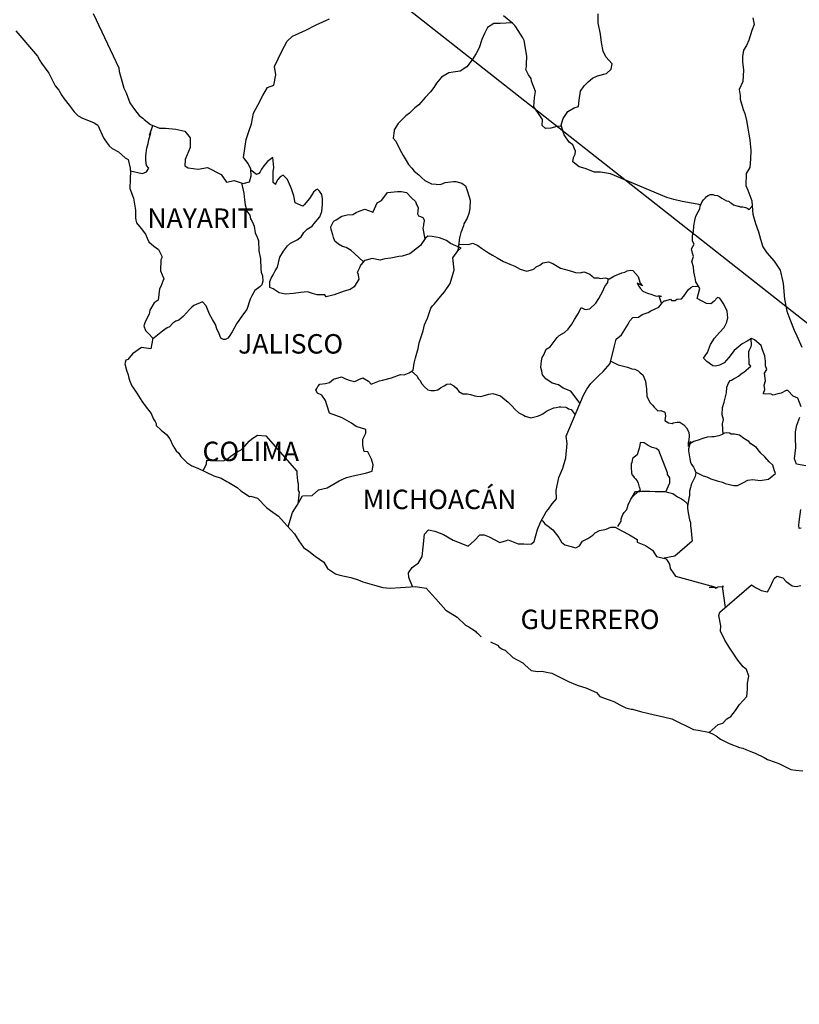
# Model space of a CAD drawing. Units: millimetres. Extents: x 303676 to 308637, y 3439852 to 3441652.
# Drawn here: x 305767 to 305864, y 3441276 to 3441398 of the extents above; entities that cross this region are included whole.
import ezdxf

# ---------------------------------------------------------------- set-up
doc = ezdxf.new("R2010")
doc.units = ezdxf.units.MM
doc.layers.add('Lomo', color=7, linetype='Continuous')
doc.styles.add('ROMANS', font='ROMANS', dxfattribs={"height": 0.2})

msp = doc.modelspace()

# ---------------------------------------------------------------- linework, layer by layer
at = {"layer": 'Lomo'}
msp.add_line((305720.16, 3441473.86, 1.16), (305971.14, 3441276.22, 1.16), dxfattribs=at)
at = {"layer": 'Lomo', "color": 5, "linetype": 'Continuous'}
for p, q in [((305766.92, 3441396.23, 1.16), (305769.57, 3441393.12, 1.16)), ((305769.57, 3441393.12, 1.16), (305769.87, 3441392.58, 1.16)), ((305769.87, 3441392.58, 1.16), (305770.07, 3441392.24, 1.16)), ((305770.07, 3441392.24, 1.16), (305770.51, 3441391.65, 1.16)), ((305770.51, 3441391.65, 1.16), (305771, 3441391.01, 1.16)), ((305771, 3441391.01, 1.16), (305771.78, 3441389.48, 1.16)), ((305771.78, 3441389.48, 1.16), (305772.23, 3441388.93, 1.16)), ((305772.23, 3441388.93, 1.16), (305772.58, 3441388.29, 1.16)), ((305772.58, 3441388.29, 1.16), (305772.87, 3441387.85, 1.16)), ((305772.87, 3441387.85, 1.16), (305773.5, 3441387.06, 1.16)), ((305773.5, 3441387.06, 1.16), (305773.75, 3441386.76, 1.16)), ((305773.75, 3441386.76, 1.16), (305774.1, 3441386.27, 1.16)), ((305774.1, 3441386.27, 1.16), (305774.59, 3441385.78, 1.16)), ((305774.59, 3441385.78, 1.16), (305775.12, 3441385.48, 1.16)), ((305775.12, 3441385.48, 1.16), (305775.66, 3441385.28, 1.16)), ((305775.66, 3441385.28, 1.16), (305776.59, 3441384.89, 1.16)), ((305776.59, 3441384.89, 1.16), (305777.04, 3441384.6, 1.16)), ((305777.04, 3441384.6, 1.16), (305777.72, 3441383.06, 1.16)), ((305777.72, 3441383.06, 1.16), (305777.87, 3441382.82, 1.16)), ((305777.87, 3441382.82, 1.16), (305778.41, 3441382.08, 1.16)), ((305778.41, 3441382.08, 1.16), (305778.81, 3441381.73, 1.16)), ((305778.81, 3441381.73, 1.16), (305779.59, 3441381.34, 1.16)), ((305779.59, 3441381.34, 1.16), (305780.38, 3441380.6, 1.16)), ((305780.38, 3441380.6, 1.16), (305780.77, 3441380.36, 1.16)), ((305780.77, 3441380.36, 1.16), (305781.02, 3441379.32, 1.16)), ((305781.02, 3441379.32, 1.16), (305781.02, 3441379.12, 1.16)), ((305781.02, 3441379.12, 1.16), (305781.06, 3441378.97, 1.16)), ((305781.06, 3441378.97, 1.16), (305781.02, 3441377.94, 1.16)), ((305781.06, 3441378.97, 1.16), (305781.06, 3441378.97, 1.16)), ((305781.02, 3441377.94, 1.16), (305780.97, 3441376.8, 1.16)), ((305780.97, 3441376.8, 1.16), (305781.41, 3441375.62, 1.16)), ((305781.41, 3441375.62, 1.16), (305781.66, 3441374.13, 1.16)), ((305781.66, 3441374.13, 1.16), (305781.66, 3441373.2, 1.16)), ((305781.66, 3441373.2, 1.16), (305781.71, 3441372.9, 1.16)), ((305781.71, 3441372.9, 1.16), (305781.81, 3441372.56, 1.16)), ((305781.81, 3441372.56, 1.16), (305782.35, 3441371.87, 1.16)), ((305782.35, 3441371.87, 1.16), (305782.89, 3441371.18, 1.16)), ((305782.89, 3441371.18, 1.16), (305783.09, 3441370.69, 1.16)), ((305783.09, 3441370.69, 1.16), (305783.33, 3441370.24, 1.16)), ((305783.33, 3441370.24, 1.16), (305783.92, 3441369.7, 1.16)), ((305783.92, 3441369.7, 1.16), (305784.5, 3441369.3, 1.16)), ((305784.5, 3441369.3, 1.16), (305784.9, 3441368.46, 1.16)), ((305784.81, 3441368.02, 1.16), (305784.75, 3441366.64, 1.16)), ((305784.9, 3441368.27, 1.16), (305784.81, 3441368.02, 1.16)), ((305784.9, 3441368.46, 1.16), (305784.9, 3441368.27, 1.16)), ((305784.75, 3441366.64, 1.16), (305785.15, 3441365.65, 1.16)), ((305785.05, 3441365.36, 1.16), (305784.81, 3441364.72, 1.16)), ((305785.15, 3441365.65, 1.16), (305785.05, 3441365.36, 1.16)), ((305784.61, 3441364.42, 1.16), (305784.46, 3441363.04, 1.16)), ((305784.81, 3441364.72, 1.16), (305784.61, 3441364.42, 1.16)), ((305784.46, 3441363.04, 1.16), (305783.98, 3441362.69, 1.16)), ((305783.44, 3441361.8, 1.16), (305783.34, 3441361.31, 1.16)), ((305783.98, 3441362.69, 1.16), (305783.44, 3441361.8, 1.16)), ((305782.85, 3441360.37, 1.16), (305782.71, 3441359.87, 1.16)), ((305783.34, 3441361.31, 1.16), (305782.85, 3441360.37, 1.16)), ((305782.71, 3441359.87, 1.16), (305782.9, 3441359.29, 1.16)), ((305782.9, 3441359.29, 1.16), (305783.29, 3441358.94, 1.16)), ((305783.29, 3441358.94, 1.16), (305783.79, 3441358.35, 1.16)), ((305783.79, 3441358.35, 1.16), (305783.54, 3441357.02, 1.16)), ((305782.41, 3441357.21, 1.16), (305781.29, 3441356.42, 1.16)), ((305783.54, 3441357.02, 1.16), (305782.41, 3441357.21, 1.16)), ((305780.46, 3441355.63, 1.16), (305780.36, 3441355.19, 1.16)), ((305780.71, 3441355.73, 1.16), (305780.46, 3441355.63, 1.16)), ((305781.29, 3441356.42, 1.16), (305780.71, 3441355.73, 1.16)), ((305781.29, 3441356.42, 1.16), (305781.29, 3441356.42, 1.16)), ((305780.36, 3441355.19, 1.16), (305780.56, 3441354.4, 1.16)), ((305780.56, 3441354.4, 1.16), (305780.76, 3441353.81, 1.16)), ((305780.76, 3441353.81, 1.16), (305780.86, 3441353.41, 1.16)), ((305780.86, 3441353.41, 1.16), (305780.96, 3441353.07, 1.16)), ((305780.96, 3441353.07, 1.16), (305781.2, 3441352.48, 1.16)), ((305781.2, 3441352.48, 1.16), (305781.84, 3441351.59, 1.16)), ((305781.84, 3441351.59, 1.16), (305782.43, 3441350.6, 1.16)), ((305782.43, 3441350.6, 1.16), (305782.87, 3441350.01, 1.16)), ((305782.87, 3441350.01, 1.16), (305783.61, 3441349.07, 1.16)), ((305783.61, 3441349.07, 1.16), (305783.9, 3441348.38, 1.16)), ((305783.9, 3441348.38, 1.16), (305784.09, 3441348.09, 1.16)), ((305784.09, 3441348.09, 1.16), (305784.2, 3441347.84, 1.16)), ((305784.2, 3441347.84, 1.16), (305784.2, 3441347.59, 1.16)), ((305784.2, 3441347.59, 1.16), (305784.83, 3441347, 1.16)), ((305784.83, 3441347, 1.16), (305785.47, 3441346.46, 1.16)), ((305785.47, 3441346.46, 1.16), (305785.92, 3441345.92, 1.16)), ((305785.92, 3441345.92, 1.16), (305786.26, 3441345.12, 1.16)), ((305786.26, 3441345.12, 1.16), (305786.7, 3441344.44, 1.16)), ((305786.7, 3441344.44, 1.16), (305787, 3441344.19, 1.16)), ((305787, 3441344.19, 1.16), (305787.24, 3441343.75, 1.16)), ((305787.24, 3441343.75, 1.16), (305787.98, 3441343.01, 1.16)), ((305787.98, 3441343.01, 1.16), (305788.62, 3441342.61, 1.16)), ((305788.62, 3441342.61, 1.16), (305789.35, 3441342.31, 1.16)), ((305789.35, 3441342.31, 1.16), (305791.31, 3441341.38, 1.16)), ((305791.31, 3441341.38, 1.16), (305792.24, 3441341.09, 1.16)), ((305791.31, 3441341.38, 1.16), (305791.31, 3441341.38, 1.16)), ((305792.24, 3441341.09, 1.16), (305792.93, 3441340.69, 1.16)), ((305792.93, 3441340.69, 1.16), (305793.17, 3441340.55, 1.16)), ((305793.17, 3441340.55, 1.16), (305794.2, 3441339.95, 1.16)), ((305794.2, 3441339.95, 1.16), (305794.64, 3441339.51, 1.16)), ((305794.64, 3441339.51, 1.16), (305795.73, 3441338.82, 1.16)), ((305795.73, 3441338.82, 1.16), (305795.87, 3441338.87, 1.16)), ((305795.87, 3441338.87, 1.16), (305796.71, 3441338.62, 1.16)), ((305795.87, 3441338.87, 1.16), (305795.87, 3441338.87, 1.16)), ((305796.71, 3441338.62, 1.16), (305797.83, 3441337.49, 1.16)), ((305797.83, 3441337.49, 1.16), (305798.32, 3441337.09, 1.16)), ((305798.32, 3441337.09, 1.16), (305799.3, 3441336.41, 1.16)), ((305799.3, 3441336.41, 1.16), (305799.99, 3441335.62, 1.16)), ((305799.99, 3441335.62, 1.16), (305800.38, 3441335.23, 1.16)), ((305800.38, 3441335.23, 1.16), (305801.26, 3441334.24, 1.16)), ((305801.26, 3441334.24, 1.16), (305801.81, 3441333.35, 1.16)), ((305801.81, 3441333.35, 1.16), (305802.4, 3441332.56, 1.16)), ((305802.4, 3441332.56, 1.16), (305803.03, 3441332.07, 1.16)), ((305803.03, 3441332.07, 1.16), (305803.82, 3441331.48, 1.16)), ((305803.82, 3441331.48, 1.16), (305804.9, 3441330.74, 1.16)), ((305804.9, 3441330.74, 1.16), (305805.34, 3441329.94, 1.16)), ((305805.34, 3441329.94, 1.16), (305806.32, 3441329.3, 1.16)), ((305806.32, 3441329.3, 1.16), (305806.86, 3441329.11, 1.16)), ((305806.86, 3441329.11, 1.16), (305808.23, 3441328.86, 1.16)), ((305808.23, 3441328.86, 1.16), (305809.11, 3441328.57, 1.16)), ((305809.11, 3441328.57, 1.16), (305809.7, 3441328.32, 1.16)), ((305809.7, 3441328.32, 1.16), (305811.13, 3441327.88, 1.16)), ((305811.13, 3441327.88, 1.16), (305812.16, 3441327.63, 1.16)), ((305812.16, 3441327.63, 1.16), (305813.08, 3441327.54, 1.16)), ((305813.08, 3441327.54, 1.16), (305814.36, 3441327.63, 1.16)), ((305814.36, 3441327.63, 1.16), (305816.17, 3441327.73, 1.16)), ((305816.17, 3441327.73, 1.16), (305817.5, 3441327.54, 1.16)), ((305817.5, 3441327.54, 1.16), (305818.23, 3441326.7, 1.16)), ((305818.23, 3441326.7, 1.16), (305818.68, 3441326.21, 1.16)), ((305818.68, 3441326.21, 1.16), (305819.95, 3441324.83, 1.16)), ((305819.95, 3441324.83, 1.16), (305821.32, 3441323.94, 1.16)), ((305821.32, 3441323.94, 1.16), (305822.35, 3441322.95, 1.16)), ((305822.35, 3441322.95, 1.16), (305822.75, 3441322.76, 1.16)), ((305822.75, 3441322.76, 1.16), (305823.14, 3441322.51, 1.16)), ((305822.75, 3441322.76, 1.16), (305822.75, 3441322.76, 1.16)), ((305823.14, 3441322.51, 1.16), (305823.58, 3441322.22, 1.16)), ((305823.58, 3441322.22, 1.16), (305823.68, 3441322.11, 1.16)), ((305823.68, 3441322.11, 1.16), (305823.82, 3441321.97, 1.16)), ((305823.82, 3441321.97, 1.16), (305824.27, 3441321.53, 1.16)), ((305825.44, 3441320.93, 1.16), (305826.28, 3441320.5, 1.16)), ((305826.28, 3441320.5, 1.16), (305826.52, 3441320.25, 1.16)), ((305826.52, 3441320.25, 1.16), (305826.82, 3441320.05, 1.16)), ((305826.82, 3441320.05, 1.16), (305826.87, 3441320, 1.16)), ((305826.87, 3441320, 1.16), (305827.26, 3441319.9, 1.16)), ((305827.26, 3441319.9, 1.16), (305828.19, 3441318.96, 1.16)), ((305828.19, 3441318.96, 1.16), (305829.41, 3441318.32, 1.16)), ((305829.41, 3441318.32, 1.16), (305829.66, 3441318.08, 1.16)), ((305829.66, 3441318.08, 1.16), (305830.45, 3441317.39, 1.16)), ((305830.45, 3441317.39, 1.16), (305831.23, 3441317.24, 1.16)), ((305831.23, 3441317.24, 1.16), (305831.82, 3441317.29, 1.16)), ((305831.82, 3441317.29, 1.16), (305832.36, 3441317.19, 1.16)), ((305832.36, 3441317.19, 1.16), (305833, 3441317.05, 1.16)), ((305833, 3441317.05, 1.16), (305834.07, 3441316.5, 1.16)), ((305834.07, 3441316.5, 1.16), (305835.15, 3441315.96, 1.16)), ((305835.15, 3441315.96, 1.16), (305836.13, 3441315.57, 1.16)), ((305836.13, 3441315.57, 1.16), (305836.23, 3441315.52, 1.16)), ((305836.23, 3441315.52, 1.16), (305837.21, 3441315.22, 1.16)), ((305837.21, 3441315.22, 1.16), (305838.49, 3441314.68, 1.16)), ((305838.49, 3441314.68, 1.16), (305838.93, 3441314.19, 1.16)), ((305838.93, 3441314.19, 1.16), (305839.96, 3441313.8, 1.16)), ((305839.96, 3441313.8, 1.16), (305840.64, 3441313.55, 1.16)), ((305840.64, 3441313.55, 1.16), (305841.38, 3441313.16, 1.16)), ((305841.38, 3441313.16, 1.16), (305842.11, 3441312.76, 1.16)), ((305842.11, 3441312.76, 1.16), (305842.8, 3441312.61, 1.16)), ((305842.8, 3441312.61, 1.16), (305842.95, 3441312.61, 1.16)), ((305842.95, 3441312.61, 1.16), (305843.93, 3441312.32, 1.16)), ((305843.93, 3441312.32, 1.16), (305844.96, 3441312.07, 1.16)), ((305844.96, 3441312.07, 1.16), (305846.92, 3441311.63, 1.16)), ((305846.92, 3441311.63, 1.16), (305847.8, 3441311.43, 1.16)), ((305847.8, 3441311.43, 1.16), (305850.45, 3441310.11, 1.16)), ((305850.45, 3441310.11, 1.16), (305851.04, 3441310.01, 1.16)), ((305851.04, 3441310.01, 1.16), (305852.31, 3441309.76, 1.16)), ((305852.31, 3441309.76, 1.16), (305852.81, 3441309.56, 1.16)), ((305852.81, 3441309.56, 1.16), (305853.24, 3441309.32, 1.16)), ((305853.24, 3441309.32, 1.16), (305853.78, 3441308.92, 1.16)), ((305853.78, 3441308.92, 1.16), (305854.86, 3441308.38, 1.16)), ((305854.86, 3441308.38, 1.16), (305856.14, 3441307.89, 1.16)), ((305856.14, 3441307.89, 1.16), (305856.53, 3441307.79, 1.16)), ((305856.53, 3441307.79, 1.16), (305856.92, 3441307.65, 1.16)), ((305856.92, 3441307.65, 1.16), (305857.75, 3441307.3, 1.16)), ((305857.75, 3441307.3, 1.16), (305858.05, 3441307.2, 1.16)), ((305858.05, 3441307.2, 1.16), (305859.18, 3441306.66, 1.16)), ((305859.18, 3441306.66, 1.16), (305859.57, 3441306.41, 1.16)), ((305859.57, 3441306.41, 1.16), (305860.55, 3441306.07, 1.16)), ((305860.55, 3441306.07, 1.16), (305860.99, 3441305.92, 1.16)), ((305860.99, 3441305.92, 1.16), (305861.58, 3441305.62, 1.16)), ((305861.58, 3441305.62, 1.16), (305862.46, 3441305.18, 1.16)), ((305862.46, 3441305.18, 1.16), (305863.09, 3441305.09, 1.16)), ((305863.09, 3441305.09, 1.16), (305863.93, 3441304.99, 1.16))]:
    msp.add_line(p, q, dxfattribs=at)
at = {"layer": 'Lomo', "color": 7, "linetype": 'Continuous'}
for p, q in [((305797.95, 3441380.12, 1.16), (305797.51, 3441379.58, 1.16)), ((305798.59, 3441380.62, 1.16), (305797.95, 3441380.12, 1.16)), ((305798.74, 3441379.38, 1.16), (305798.59, 3441380.62, 1.16)), ((305796.57, 3441378.55, 1.16), (305795.89, 3441379.05, 1.16)), ((305796.87, 3441378.64, 1.16), (305796.57, 3441378.55, 1.16)), ((305797.02, 3441378.84, 1.16), (305796.87, 3441378.64, 1.16)), ((305797.21, 3441379.19, 1.16), (305797.02, 3441378.84, 1.16)), ((305797.51, 3441379.58, 1.16), (305797.21, 3441379.19, 1.16)), ((305798.64, 3441378.84, 1.16), (305798.74, 3441379.38, 1.16)), ((305798.64, 3441378.35, 1.16), (305798.64, 3441378.84, 1.16)), ((305798.64, 3441377.56, 1.16), (305798.64, 3441378.35, 1.16)), ((305798.93, 3441377.31, 1.16), (305798.64, 3441377.56, 1.16)), ((305799.23, 3441377.9, 1.16), (305798.93, 3441377.36, 1.16)), ((305798.93, 3441377.36, 1.16), (305798.93, 3441377.31, 1.16)), ((305799.52, 3441378.25, 1.16), (305799.23, 3441377.9, 1.16)), ((305799.87, 3441378.45, 1.16), (305799.52, 3441378.25, 1.16)), ((305800.41, 3441377.9, 1.16), (305799.87, 3441378.45, 1.16)), ((305800.9, 3441376.77, 1.16), (305800.41, 3441377.9, 1.16)), ((305801.19, 3441375.88, 1.16), (305800.9, 3441376.77, 1.16)), ((305803.6, 3441376.37, 1.16), (305803.41, 3441376.02, 1.16)), ((305803.95, 3441376.66, 1.16), (305803.6, 3441376.37, 1.16)), ((305804.09, 3441376.71, 1.16), (305803.95, 3441376.66, 1.16)), ((305804.34, 3441376.47, 1.16), (305804.09, 3441376.71, 1.16)), ((305804.63, 3441376.07, 1.16), (305804.34, 3441376.47, 1.16)), ((305801.34, 3441375.04, 1.16), (305801.19, 3441375.88, 1.16)), ((305802.28, 3441374.64, 1.16), (305801.34, 3441375.04, 1.16)), ((305803.11, 3441375.58, 1.16), (305802.47, 3441374.79, 1.16)), ((305803.41, 3441376.02, 1.16), (305803.11, 3441375.58, 1.16)), ((305804.73, 3441375.53, 1.16), (305804.63, 3441376.07, 1.16)), ((305804.73, 3441374.84, 1.16), (305804.73, 3441375.53, 1.16)), ((305802.47, 3441374.79, 1.16), (305802.28, 3441374.64, 1.16)), ((305804.39, 3441373.31, 1.16), (305804.64, 3441373.95, 1.16)), ((305804.64, 3441373.95, 1.16), (305804.73, 3441374.84, 1.16)), ((305803.7, 3441372.47, 1.16), (305804.39, 3441373.31, 1.16)), ((305802.08, 3441370.85, 1.16), (305802.43, 3441371.39, 1.16)), ((305802.43, 3441371.39, 1.16), (305802.82, 3441371.79, 1.16)), ((305802.82, 3441371.79, 1.16), (305803.45, 3441372.18, 1.16)), ((305803.45, 3441372.18, 1.16), (305803.7, 3441372.47, 1.16)), ((305800.42, 3441369.72, 1.16), (305800.76, 3441370.06, 1.16)), ((305800.76, 3441370.06, 1.16), (305801.59, 3441370.46, 1.16)), ((305801.59, 3441370.46, 1.16), (305802.08, 3441370.85, 1.16)), ((305817.01, 3441370.09, 1.16), (305816.81, 3441369.79, 1.16)), ((305817.41, 3441370.68, 1.16), (305817.01, 3441370.09, 1.16)), ((305817.7, 3441370.92, 1.16), (305817.41, 3441370.68, 1.16)), ((305818.24, 3441370.87, 1.16), (305817.7, 3441370.92, 1.16)), ((305819.13, 3441370.73, 1.16), (305818.24, 3441370.87, 1.16)), ((305820.01, 3441370.38, 1.16), (305819.13, 3441370.73, 1.16)), ((305820.5, 3441370.03, 1.16), (305820.01, 3441370.38, 1.16)), ((305799.48, 3441368.34, 1.16), (305799.92, 3441369.08, 1.16)), ((305799.92, 3441369.08, 1.16), (305800.42, 3441369.72, 1.16)), ((305816.81, 3441369.79, 1.16), (305815.49, 3441368.76, 1.16)), ((305821.83, 3441369.44, 1.16), (305820.5, 3441370.03, 1.16)), ((305820.79, 3441368.26, 1.16), (305821.53, 3441369.29, 1.16)), ((305821.53, 3441369.29, 1.16), (305821.83, 3441369.44, 1.16)), ((305799.19, 3441367.1, 1.16), (305799.48, 3441368.34, 1.16)), ((305809.89, 3441367.93, 1.16), (305809.46, 3441367.39, 1.16)), ((305810.09, 3441367.98, 1.16), (305809.89, 3441367.93, 1.16)), ((305810.83, 3441368.17, 1.16), (305810.09, 3441367.98, 1.16)), ((305811.85, 3441367.98, 1.16), (305810.83, 3441368.17, 1.16)), ((305812.4, 3441368.13, 1.16), (305811.85, 3441367.98, 1.16)), ((305813.13, 3441368.22, 1.16), (305812.4, 3441368.13, 1.16)), ((305814.12, 3441368.42, 1.16), (305813.13, 3441368.22, 1.16)), ((305814.56, 3441368.46, 1.16), (305814.12, 3441368.42, 1.16)), ((305815.1, 3441368.61, 1.16), (305814.56, 3441368.46, 1.16)), ((305815.49, 3441368.76, 1.16), (305815.1, 3441368.61, 1.16)), ((305815.49, 3441368.76, 1.16), (305815.49, 3441368.76, 1.16)), ((305820.95, 3441366.78, 1.16), (305820.79, 3441368.26, 1.16)), ((305798.65, 3441366.17, 1.16), (305798.89, 3441366.66, 1.16)), ((305798.89, 3441366.66, 1.16), (305799.19, 3441367.1, 1.16)), ((305809.3, 3441367.04, 1.16), (305809.01, 3441366.45, 1.16)), ((305809.01, 3441366.45, 1.16), (305809.06, 3441366.31, 1.16)), ((305809.4, 3441367.34, 1.16), (305809.3, 3441367.04, 1.16)), ((305809.46, 3441367.39, 1.16), (305809.4, 3441367.34, 1.16)), ((305820.79, 3441366.19, 1.16), (305820.95, 3441366.78, 1.16)), ((305798.25, 3441365.33, 1.16), (305798.4, 3441365.73, 1.16)), ((305798.25, 3441365.19, 1.16), (305798.25, 3441365.33, 1.16)), ((305798.4, 3441365.73, 1.16), (305798.65, 3441366.17, 1.16)), ((305809.21, 3441365.61, 1.16), (305808.62, 3441364.68, 1.16)), ((305809.06, 3441366.31, 1.16), (305809.21, 3441365.61, 1.16)), ((305820.46, 3441365.1, 1.16), (305820.79, 3441366.19, 1.16)), ((305798.21, 3441364.84, 1.16), (305798.25, 3441365.19, 1.16)), ((305798.25, 3441364.59, 1.16), (305798.21, 3441364.84, 1.16)), ((305798.65, 3441364.45, 1.16), (305798.25, 3441364.59, 1.16)), ((305799.39, 3441363.95, 1.16), (305798.65, 3441364.45, 1.16)), ((305802.04, 3441364, 1.16), (305801.16, 3441363.85, 1.16)), ((305802.87, 3441364.05, 1.16), (305802.04, 3441364, 1.16)), ((305803.51, 3441363.85, 1.16), (305802.87, 3441364.05, 1.16)), ((305807.39, 3441364.14, 1.16), (305806.16, 3441363.7, 1.16)), ((305808.13, 3441364.34, 1.16), (305807.39, 3441364.14, 1.16)), ((305808.62, 3441364.68, 1.16), (305808.13, 3441364.34, 1.16)), ((305819.28, 3441363.48, 1.16), (305819.77, 3441364.07, 1.16)), ((305819.77, 3441364.07, 1.16), (305820.46, 3441365.1, 1.16)), ((305800.12, 3441363.76, 1.16), (305799.39, 3441363.95, 1.16)), ((305801.16, 3441363.85, 1.16), (305800.12, 3441363.76, 1.16)), ((305804.05, 3441363.7, 1.16), (305803.51, 3441363.85, 1.16)), ((305805.03, 3441363.7, 1.16), (305804.05, 3441363.7, 1.16)), ((305805.03, 3441363.7, 1.16), (305805.03, 3441363.7, 1.16)), ((305805.18, 3441363.45, 1.16), (305805.03, 3441363.7, 1.16)), ((305806.16, 3441363.7, 1.16), (305805.18, 3441363.45, 1.16)), ((305818.54, 3441362.59, 1.16), (305819.28, 3441363.48, 1.16)), ((305817.66, 3441360.82, 1.16), (305818.1, 3441362.05, 1.16)), ((305818.1, 3441362.05, 1.16), (305818.29, 3441362.35, 1.16)), ((305818.29, 3441362.35, 1.16), (305818.54, 3441362.59, 1.16)), ((305817.31, 3441359.98, 1.16), (305817.66, 3441360.82, 1.16)), ((305816.97, 3441358.75, 1.16), (305817.12, 3441359.24, 1.16)), ((305817.12, 3441359.24, 1.16), (305817.31, 3441359.98, 1.16)), ((305816.63, 3441357.76, 1.16), (305816.97, 3441358.75, 1.16)), ((305816.19, 3441355.94, 1.16), (305816.53, 3441357.07, 1.16)), ((305816.53, 3441357.07, 1.16), (305816.63, 3441357.76, 1.16)), ((305816.04, 3441355.25, 1.16), (305816.19, 3441355.94, 1.16)), ((305815.4, 3441354.07, 1.16), (305815.89, 3441354.41, 1.16)), ((305815.89, 3441354.41, 1.16), (305816.04, 3441355.25, 1.16)), ((305805.58, 3441352.9, 1.16), (305806.08, 3441353.3, 1.16)), ((305806.08, 3441353.3, 1.16), (305807.06, 3441353.59, 1.16)), ((305807.06, 3441353.59, 1.16), (305807.55, 3441353.34, 1.16)), ((305807.55, 3441353.34, 1.16), (305808.13, 3441353.14, 1.16)), ((305808.13, 3441353.14, 1.16), (305808.72, 3441352.99, 1.16)), ((305808.72, 3441352.99, 1.16), (305809.22, 3441353.24, 1.16)), ((305809.22, 3441353.24, 1.16), (305809.7, 3441353.44, 1.16)), ((305809.7, 3441353.44, 1.16), (305810.4, 3441353.04, 1.16)), ((305811.33, 3441352.94, 1.16), (305811.77, 3441353.09, 1.16)), ((305811.77, 3441353.09, 1.16), (305812.11, 3441353.19, 1.16)), ((305812.11, 3441353.19, 1.16), (305813.25, 3441353.48, 1.16)), ((305813.25, 3441353.48, 1.16), (305814.32, 3441353.87, 1.16)), ((305814.32, 3441353.87, 1.16), (305814.81, 3441353.82, 1.16)), ((305814.81, 3441353.82, 1.16), (305815.4, 3441354.07, 1.16)), ((305803.91, 3441351.96, 1.16), (305804.01, 3441352.16, 1.16)), ((305804.11, 3441351.57, 1.16), (305803.91, 3441351.96, 1.16)), ((305804.01, 3441352.16, 1.16), (305804.16, 3441352.41, 1.16)), ((305804.16, 3441352.41, 1.16), (305804.4, 3441352.7, 1.16)), ((305804.4, 3441352.7, 1.16), (305805.09, 3441352.75, 1.16)), ((305805.09, 3441352.75, 1.16), (305805.58, 3441352.9, 1.16)), ((305810.4, 3441353.04, 1.16), (305810.74, 3441352.7, 1.16)), ((305810.74, 3441352.7, 1.16), (305811.33, 3441352.94, 1.16)), ((305804.65, 3441351.32, 1.16), (305804.11, 3441351.57, 1.16)), ((305805.09, 3441350.68, 1.16), (305804.65, 3441351.32, 1.16)), ((305805.24, 3441350.14, 1.16), (305805.09, 3441350.68, 1.16)), ((305805.58, 3441349.1, 1.16), (305805.24, 3441350.14, 1.16)), ((305807.16, 3441348.51, 1.16), (305805.58, 3441349.1, 1.16)), ((305808.29, 3441347.87, 1.16), (305807.16, 3441348.51, 1.16)), ((305808.88, 3441347.47, 1.16), (305808.29, 3441347.87, 1.16)), ((305810.05, 3441347.07, 1.16), (305808.88, 3441347.47, 1.16)), ((305810.05, 3441346.64, 1.16), (305810.05, 3441347.07, 1.16)), ((305795.67, 3441345.67, 1.16), (305796.02, 3441345.92, 1.16)), ((305796.02, 3441345.92, 1.16), (305796.7, 3441346.41, 1.16)), ((305796.7, 3441346.41, 1.16), (305797.73, 3441346.31, 1.16)), ((305797.73, 3441346.31, 1.16), (305801.57, 3441341.97, 1.16)), ((305809.71, 3441345.89, 1.16), (305810.05, 3441346.64, 1.16)), ((305809.71, 3441345.16, 1.16), (305809.71, 3441345.89, 1.16)), ((305794, 3441344.2, 1.16), (305794.69, 3441344.59, 1.16)), ((305794.69, 3441344.59, 1.16), (305795.13, 3441345.03, 1.16)), ((305795.13, 3441345.03, 1.16), (305795.67, 3441345.67, 1.16)), ((305809.86, 3441344.36, 1.16), (305809.71, 3441345.16, 1.16)), ((305792.47, 3441343.21, 1.16), (305792.92, 3441343.4, 1.16)), ((305792.92, 3441343.4, 1.16), (305793.41, 3441343.8, 1.16)), ((305793.41, 3441343.8, 1.16), (305794, 3441344.2, 1.16)), ((305810.3, 3441344.32, 1.16), (305809.86, 3441344.36, 1.16)), ((305810.75, 3441343.42, 1.16), (305810.3, 3441344.32, 1.16)), ((305810.99, 3441342.74, 1.16), (305810.75, 3441343.42, 1.16)), ((305790.03, 3441341.99, 1.16), (305790.42, 3441342.87, 1.16)), ((305790.42, 3441342.87, 1.16), (305790.46, 3441343.31, 1.16)), ((305790.46, 3441343.31, 1.16), (305791.1, 3441343.26, 1.16)), ((305791.1, 3441343.26, 1.16), (305791.74, 3441343.26, 1.16)), ((305791.74, 3441343.26, 1.16), (305792.47, 3441343.21, 1.16)), ((305810.85, 3441341.95, 1.16), (305810.99, 3441342.74, 1.16)), ((305801.57, 3441341.97, 1.16), (305801.57, 3441341.62, 1.16)), ((305801.57, 3441341.62, 1.16), (305801.61, 3441341.23, 1.16)), ((305801.61, 3441341.23, 1.16), (305801.66, 3441340.73, 1.16)), ((305806.77, 3441340.77, 1.16), (305807.7, 3441341.17, 1.16)), ((305807.7, 3441341.17, 1.16), (305808.49, 3441341.36, 1.16)), ((305808.49, 3441341.36, 1.16), (305810.01, 3441341.7, 1.16)), ((305810.01, 3441341.7, 1.16), (305810.85, 3441341.95, 1.16)), ((305801.66, 3441340.73, 1.16), (305801.71, 3441340.43, 1.16)), ((305801.71, 3441340.43, 1.16), (305801.71, 3441340.24, 1.16)), ((305801.71, 3441340.24, 1.16), (305801.71, 3441339.55, 1.16)), ((305804.21, 3441339.64, 1.16), (305805.3, 3441339.89, 1.16)), ((305805.3, 3441339.89, 1.16), (305806.77, 3441340.77, 1.16)), ((305801.61, 3441337.77, 1.16), (305802.25, 3441338.9, 1.16)), ((305801.86, 3441339.35, 1.16), (305801.67, 3441337.88, 1.16)), ((305801.71, 3441339.55, 1.16), (305801.86, 3441339.35, 1.16)), ((305802.25, 3441338.9, 1.16), (305803.43, 3441338.95, 1.16)), ((305803.43, 3441338.95, 1.16), (305804.21, 3441339.64, 1.16)), ((305801.03, 3441336.84, 1.16), (305801.61, 3441337.77, 1.16)), ((305800.5, 3441335.08, 1.16), (305801.03, 3441336.84, 1.16))]:
    msp.add_line(p, q, dxfattribs=at)
at = {"layer": 'Lomo', "color": 7, "linetype": 'Continuous', "elevation": 1.16}
for points in [[(305776.43, 3441398.4), (305779.63, 3441391.69), (305779.67, 3441391.24), (305779.97, 3441390.06), (305780.22, 3441389.17), (305780.51, 3441388.58), (305780.95, 3441387.35), (305781.54, 3441386.56), (305782.13, 3441385.82), (305782.58, 3441385.47), (305782.72, 3441385.32), (305783.51, 3441384.68), (305784.64, 3441384.23), (305785.37, 3441384.23), (305786.65, 3441384.13), (305787.74, 3441383.88), (305788.42, 3441383.04), (305788.42, 3441381.86), (305787.78, 3441380.38), (305787.74, 3441379.6), (305788.18, 3441379.35), (305789.4, 3441379.2), (305790.53, 3441379.4), (305792.21, 3441378.51), (305792.89, 3441377.57), (305793.82, 3441377.81), (305794.95, 3441377.42), (305795.74, 3441377.62), (305795.94, 3441378.35), (305795.89, 3441379.19), (305795.55, 3441379.88), (305795, 3441380.62), (305795.3, 3441382.84), (305795.64, 3441383.82), (305795.98, 3441384.77), (305796.23, 3441386.1), (305796.77, 3441387.08), (305797.35, 3441388.26), (305797.94, 3441389.24), (305798.73, 3441389.54), (305798.97, 3441390.82), (305798.82, 3441391.85), (305799.7, 3441393.73), (305800.35, 3441394.96), (305801.04, 3441395.6), (305802.66, 3441396.34), (305803.93, 3441396.98), (305805.6, 3441397.71)], [(305851.37, 3441374.81), (305849.08, 3441375.22), (305848.05, 3441375.46), (305847.16, 3441375.71), (305840.23, 3441378.63), (305839.01, 3441378.83), (305838.27, 3441378.83), (305837.09, 3441379.27), (305836.36, 3441379.47), (305835.57, 3441380.11), (305835.66, 3441380.61), (305835.86, 3441381.05), (305835.91, 3441381.4), (305835.57, 3441382.18), (305835.13, 3441382.53), (305834.53, 3441383.42), (305834.19, 3441384.46), (305834.24, 3441384.5), (305833.6, 3441384.46), (305832.86, 3441384.26), (305832.22, 3441384.21), (305831.79, 3441384.56), (305831.83, 3441385.3), (305831.29, 3441386.18), (305830.8, 3441386.88), (305830.85, 3441388.01), (305830.99, 3441388.75), (305830.5, 3441390.03), (305830.46, 3441390.38), (305830.11, 3441390.82), (305829.81, 3441391.46), (305829.86, 3441391.81), (305829.86, 3441392.1), (305829.91, 3441393.14), (305829.57, 3441395.06), (305829.41, 3441395.4), (305828.58, 3441396.74), (305828.43, 3441396.89), (305828.19, 3441397.14), (305827.03, 3441398.09)], [(305834.09, 3441384.49), (305834.39, 3441385.44), (305834.97, 3441386.28), (305835.76, 3441386.77), (305836.3, 3441386.92), (305836.35, 3441387.7), (305836.54, 3441388.79), (305836.99, 3441389.48), (305837.48, 3441389.97), (305838.02, 3441390.42), (305838.65, 3441390.71), (305839.74, 3441391), (305840.33, 3441391.5), (305840.42, 3441392.18), (305839.64, 3441393.02), (305839.34, 3441393.72), (305839.14, 3441394.8), (305839, 3441395.83), (305838.7, 3441397.22), (305838.7, 3441398.35)], [(305828.1, 3441397.21), (305826.62, 3441397.14), (305825.83, 3441397.14), (305825.05, 3441396.65), (305824.7, 3441395.91), (305824.36, 3441395.17), (305824.02, 3441394.13), (305823.68, 3441393.44), (305823.18, 3441392.65), (305822.5, 3441391.82), (305821.71, 3441391.28), (305820.83, 3441391.13), (305820.29, 3441391.08), (305819.4, 3441390.54), (305818.76, 3441389.81), (305818.43, 3441389.26), (305818.03, 3441388.72), (305817.39, 3441388.03), (305816.61, 3441387.14), (305816.12, 3441386.75), (305815.43, 3441386.11), (305814.99, 3441385.77), (305814.05, 3441384.83), (305813.56, 3441384.04), (305813.56, 3441383.9), (305813.42, 3441383.01), (305813.76, 3441382.66), (305814.25, 3441381.63), (305814.65, 3441380.89), (305815.04, 3441380.24), (305815.34, 3441379.75), (305815.73, 3441379.31), (305816.02, 3441378.96), (305816.61, 3441378.47), (305816.96, 3441378.13), (305817.35, 3441377.78), (305817.74, 3441377.58), (305818.18, 3441377.38), (305818.72, 3441377.33), (305819.27, 3441377.28), (305819.86, 3441377.53), (305820.89, 3441377.68), (305821.18, 3441377.68), (305821.92, 3441377.47), (305822.36, 3441377.13), (305822.56, 3441376.54), (305822.95, 3441375.35), (305822.9, 3441374.32), (305822.75, 3441373.72), (305822.56, 3441373.13), (305822.16, 3441372.45), (305822.12, 3441372.2), (305821.83, 3441371.46), (305821.77, 3441371.36), (305821.63, 3441370.72), (305821.42, 3441369.14)], [(305781.06, 3441378.97), (305782.48, 3441378.67), (305782.73, 3441378.72), (305783.03, 3441378.86), (305783.31, 3441379.31), (305783.02, 3441379.65), (305782.93, 3441380.24), (305782.93, 3441380.79), (305782.97, 3441381.18), (305783.02, 3441381.48), (305783.07, 3441381.77), (305783.22, 3441382.37), (305783.31, 3441382.81), (305783.56, 3441383.65), (305783.41, 3441383.4), (305783.81, 3441384.56)], [(305794.73, 3441377.5), (305795.01, 3441376.24), (305795.1, 3441375.4), (305795.2, 3441374.81), (305795.4, 3441374.01), (305795.75, 3441373.52), (305795.84, 3441373.08), (305796.04, 3441372.73), (305796.28, 3441372.14), (305796.43, 3441371.35), (305796.68, 3441370.81), (305796.83, 3441370.36), (305796.88, 3441369.13), (305797.08, 3441368.15), (305797.12, 3441366.86), (305797.17, 3441366.47), (305797.32, 3441366.02), (305797.37, 3441365.38), (305797.23, 3441364.94), (305796.98, 3441364.69), (305796.39, 3441364.21), (305796, 3441363.56), (305795.8, 3441363.17), (305795.41, 3441361.89), (305794.87, 3441361.2), (305794.13, 3441360.12), (305793.6, 3441359.13), (305793.21, 3441358.54), (305793.05, 3441358.34), (305792.76, 3441358.19), (305792.51, 3441358.19), (305792.17, 3441358.34), (305791.98, 3441358.89), (305791.68, 3441359.52), (305791.53, 3441360.02), (305791.18, 3441360.66), (305790.79, 3441361.31), (305790.4, 3441362.34), (305789.91, 3441362.84), (305788.88, 3441362.39), (305788.63, 3441362.19), (305788.34, 3441361.9), (305787.6, 3441361.06), (305787.02, 3441360.57), (305786.62, 3441360.43), (305786.28, 3441360.18), (305785.88, 3441359.73), (305785.59, 3441359.64), (305785, 3441359.2), (305783.77, 3441358.23)], [(305809.76, 3441367.76), (305808.66, 3441368.77), (305808.27, 3441369.16), (305807.63, 3441369.51), (305807.19, 3441369.66), (305806.7, 3441369.95), (305806.26, 3441370.3), (305806.06, 3441370.75), (305806.01, 3441371.09), (305805.81, 3441371.74), (305805.77, 3441372.08), (305806.06, 3441372.72), (305806.16, 3441372.82), (305806.4, 3441372.96), (305807.09, 3441373.4), (305807.78, 3441373.56), (305808.46, 3441373.6), (305808.86, 3441373.85), (305809.25, 3441373.99), (305809.94, 3441374.24), (305810.38, 3441374.09), (305810.83, 3441373.94), (305810.92, 3441373.85), (305811.12, 3441374.29), (305811.46, 3441375.03), (305812, 3441375.32), (305812.39, 3441375.86), (305812.74, 3441376.3), (305813.96, 3441376.45), (305814.46, 3441376.45), (305815.09, 3441376.3), (305815.69, 3441375.66), (305816.18, 3441375.22), (305816.32, 3441374.82), (305816.52, 3441374.48), (305816.46, 3441374.03), (305816.42, 3441373.69), (305816.57, 3441373.44), (305816.81, 3441373.34), (305817.11, 3441373.24), (305817.26, 3441372.94), (305817.26, 3441372.8), (305817.16, 3441372.4), (305817.16, 3441372.25), (305817.11, 3441371.91), (305817.33, 3441370.57)], [(305863.73, 3441349.9), (305863.34, 3441350.94), (305862.75, 3441351.19), (305862.11, 3441351.88), (305861.91, 3441351.88), (305861.27, 3441351.58), (305860.88, 3441351.48), (305860.29, 3441351.33), (305860.04, 3441351.43), (305859.11, 3441351.49), (305859.11, 3441351.58), (305859.26, 3441352.03), (305859.16, 3441352.57), (305859.36, 3441353.11), (305859.21, 3441354.05), (305859.51, 3441354.49), (305859.35, 3441354.94), (305859.35, 3441355.53), (305859.35, 3441355.53), (305859.26, 3441356.16), (305858.96, 3441356.91), (305858.81, 3441357.46), (305857.98, 3441358.14), (305857.63, 3441358.29), (305857.09, 3441358), (305856.46, 3441357.65), (305855.47, 3441356.82), (305854.84, 3441355.98), (305854.25, 3441355.29), (305853.66, 3441355.04), (305853.17, 3441354.89), (305852.83, 3441354.95), (305852.13, 3441355.49), (305851.69, 3441355.88), (305852.19, 3441356.57), (305852.58, 3441357.56), (305853.07, 3441358.35), (305853.66, 3441359.03), (305854.24, 3441359.68), (305854.59, 3441360.32), (305854.69, 3441360.86), (305854.63, 3441361.7), (305854.2, 3441362.54), (305853.7, 3441363.27), (305853.41, 3441363.38), (305852.97, 3441362.88), (305852.62, 3441362.59), (305852.08, 3441362.64), (305850.9, 3441363.23), (305851.25, 3441364.46), (305850.75, 3441365.3), (305850.66, 3441365.79), (305850.51, 3441366.53), (305850.45, 3441367.13), (305850.26, 3441367.82), (305850.45, 3441368.41), (305850.36, 3441368.85), (305850.21, 3441369.35), (305850.56, 3441369.93), (305850.35, 3441370.33), (305850.35, 3441370.98), (305850.45, 3441371.51), (305850.5, 3441372.21), (305850.65, 3441372.84), (305850.75, 3441373.39), (305851.04, 3441373.93), (305851.24, 3441374.28), (305851.29, 3441374.62), (305851.53, 3441375.21), (305851.68, 3441375.4), (305851.93, 3441375.65), (305852.07, 3441375.8), (305852.27, 3441375.95), (305852.52, 3441376.05), (305852.85, 3441376.05), (305853.06, 3441376), (305853.44, 3441375.95), (305853.69, 3441375.8), (305853.94, 3441375.6), (305854.53, 3441375.3), (305854.78, 3441375.26), (305854.87, 3441375.2), (305855.02, 3441375.05), (305855.17, 3441375.01), (305855.41, 3441374.81), (305855.95, 3441374.61), (305856.05, 3441374.61), (305856.2, 3441374.56), (305856.54, 3441374.56), (305856.89, 3441374.46), (305856.99, 3441374.41), (305857.18, 3441374.32), (305857.33, 3441374.21), (305857.33, 3441374.21), (305857.71, 3441374.61)], [(305821.53, 3441369.96), (305822.71, 3441369.88), (305823.25, 3441370.08), (305823.89, 3441369.78), (305824.33, 3441369.44), (305825.17, 3441368.89), (305825.7, 3441368.6), (305826.25, 3441368.25), (305827.04, 3441367.8), (305827.81, 3441367.46), (305828.45, 3441367.21), (305829.1, 3441366.86), (305829.93, 3441366.61), (305830.66, 3441366.81), (305830.81, 3441366.91), (305831.06, 3441367.16), (305831.5, 3441367.35), (305831.89, 3441367.65), (305832.58, 3441367.75), (305833.12, 3441367.55), (305833.66, 3441367.21), (305834.06, 3441367), (305834.7, 3441366.8), (305835.13, 3441366.71), (305835.53, 3441366.56), (305835.92, 3441366.46), (305836.51, 3441366.41), (305836.95, 3441366.51), (305837.2, 3441366.45), (305837.69, 3441366.26), (305837.98, 3441366.01), (305838.18, 3441365.77), (305838.72, 3441365.77), (305838.97, 3441365.71), (305839.61, 3441365.77), (305840, 3441365.67), (305840.15, 3441365.67), (305839.95, 3441365.57), (305839.95, 3441365.61), (305840.25, 3441365.76), (305840.64, 3441366.01), (305840.93, 3441366.1), (305841.62, 3441366.4), (305842.01, 3441366.5), (305842.3, 3441366.65), (305842.65, 3441366.74), (305843, 3441366.7), (305843.63, 3441365.96), (305843.73, 3441365.66), (305843.88, 3441365.12), (305844.17, 3441364.82), (305843.53, 3441365.12), (305843.73, 3441364.77), (305843.88, 3441364.52), (305844.22, 3441364.13), (305844.57, 3441363.98), (305844.81, 3441363.88), (305845.31, 3441363.73), (305845.55, 3441363.64), (305845.89, 3441363.54), (305846.09, 3441363.58), (305846.53, 3441363.48), (305846.53, 3441363.48), (305846.18, 3441363.56), (305846.5, 3441362.58)], [(305836.48, 3441350.3), (305835.35, 3441351.82), (305834.41, 3441352.17), (305833.82, 3441352.61), (305833.04, 3441352.81), (305832.25, 3441353.35), (305831.85, 3441353.85), (305831.76, 3441354.29), (305831.66, 3441354.73), (305831.71, 3441355.57), (305831.81, 3441355.96), (305832, 3441356.31), (305832.3, 3441357), (305832.79, 3441357.29), (305833.67, 3441358.43), (305833.92, 3441358.67), (305834.55, 3441359.07), (305835, 3441359.46), (305835.48, 3441360.06), (305835.78, 3441360.64), (305836.27, 3441361.43), (305836.61, 3441362.12), (305837.1, 3441361.87), (305837.69, 3441361.97), (305838.43, 3441362.66), (305838.78, 3441363.25), (305839.27, 3441364.14), (305839.55, 3441364.73), (305839.9, 3441365.22), (305839.95, 3441365.57)], [(305815.83, 3441327.72), (305815.38, 3441328.83), (305815.32, 3441329.42), (305815.77, 3441330.06), (305816.55, 3441330.65), (305817, 3441331.44), (305817.14, 3441332.57), (305817.28, 3441334.2), (305817.78, 3441334.74), (305818.56, 3441334.54), (305819.64, 3441334.14), (305820.82, 3441333.45), (305822, 3441333.01), (305822.69, 3441332.71), (305823.47, 3441333.4), (305824.11, 3441334.09), (305824.65, 3441334.09), (305825.29, 3441333.84), (305826.57, 3441333.15), (305827.4, 3441333.39), (305827.6, 3441333.49), (305828.24, 3441333.25), (305828.83, 3441332.99), (305829.56, 3441332.99), (305830.01, 3441332.95), (305830.5, 3441332.99), (305830.84, 3441333.29), (305831.23, 3441334.77), (305831.62, 3441335.66), (305832.31, 3441336.94), (305832.6, 3441337.28), (305833.04, 3441337.92), (305833.59, 3441338.56), (305833.53, 3441339.55), (305833.88, 3441341.17), (305834.37, 3441342.31), (305834.71, 3441343.59), (305834.9, 3441345.37), (305834.76, 3441346.25), (305836.91, 3441351.32), (305837.31, 3441352.07), (305837.8, 3441352.75), (305838.78, 3441353.74), (305839.32, 3441354.23), (305840.2, 3441355.21), (305840.7, 3441357.23), (305840.93, 3441358.21), (305841.57, 3441358.76), (305842.41, 3441360.09), (305842.61, 3441360.49), (305843, 3441360.88), (305843.69, 3441360.93), (305844.13, 3441361.27), (305844.86, 3441361.52), (305845.21, 3441361.72), (305846.19, 3441362.16), (305846.63, 3441362.74), (305846.83, 3441362.94), (305846.97, 3441362.94), (305847.61, 3441363.14), (305847.76, 3441362.99), (305848.2, 3441362.99), (305848.4, 3441363.14), (305848.99, 3441363.19), (305849.29, 3441363.53), (305849.72, 3441364.17), (305849.82, 3441364.32), (305850.12, 3441364.61), (305850.41, 3441364.76), (305851.11, 3441364.71)], [(305854.13, 3441346.53), (305854.06, 3441347.8), (305854.16, 3441348.34), (305854, 3441348.89), (305854.06, 3441349.81), (305854.25, 3441350.46), (305854.55, 3441351.6), (305854.59, 3441352.33), (305854.79, 3441352.82), (305854.99, 3441353.12), (305855.14, 3441353.17), (305855.47, 3441353.36), (305855.72, 3441353.51), (305856.02, 3441353.66), (305856.36, 3441353.95), (305856.66, 3441354.16), (305857.54, 3441354.89), (305857.34, 3441355.14), (305857.34, 3441355.53), (305857.3, 3441356.27), (305857.3, 3441356.72), (305857.34, 3441356.82), (305857.58, 3441357.31), (305857.63, 3441357.5), (305857.58, 3441358.26)], [(305840.27, 3441355.51), (305841.19, 3441355.06), (305841.83, 3441354.91), (305842.32, 3441354.77), (305842.85, 3441354.57), (305843.25, 3441354.52), (305843.64, 3441354.32), (305843.89, 3441354.07), (305844.23, 3441353.83), (305844.53, 3441353.04), (305844.57, 3441352.69), (305844.68, 3441352.1), (305844.72, 3441351.17), (305845.12, 3441350.37), (305845.41, 3441350.08), (305845.61, 3441349.83), (305846.05, 3441349.38), (305846.44, 3441349.43), (305846.93, 3441349.24), (305847.03, 3441348.79), (305846.93, 3441348.2), (305847.38, 3441347.91), (305847.82, 3441347.81), (305847.97, 3441347.91), (305848.46, 3441348), (305848.8, 3441348), (305849.29, 3441347.66), (305849.59, 3441347.31), (305849.88, 3441346.77), (305849.94, 3441346.27), (305849.88, 3441345.83), (305849.79, 3441345.44), (305849.79, 3441345.04), (305850.08, 3441345.63), (305849.98, 3441345.14), (305849.84, 3441344.7), (305849.84, 3441344.45), (305849.94, 3441343.95), (305850.03, 3441343.46), (305850.08, 3441343.02), (305850.28, 3441342.72), (305850.47, 3441342.43), (305850.58, 3441342.18), (305850.77, 3441341.79), (305850.68, 3441341.29), (305850.43, 3441340.8), (305850.23, 3441340.41), (305850.13, 3441340.11), (305850.08, 3441339.92), (305849.99, 3441339.47), (305849.99, 3441339.13), (305849.99, 3441338.93), (305849.89, 3441338.64), (305849.74, 3441337.6)], [(305815.71, 3441354.28), (305816.38, 3441353.67), (305816.53, 3441353.38), (305816.73, 3441353.18), (305816.98, 3441352.73), (305817.32, 3441352.34), (305817.71, 3441351.99), (305818.1, 3441351.89), (305818.55, 3441351.89), (305818.94, 3441351.99), (305819.29, 3441352.24), (305819.72, 3441352.48), (305820.07, 3441352.68), (305820.46, 3441352.73), (305820.91, 3441352.48), (305821.25, 3441352.19), (305821.54, 3441351.79), (305822.04, 3441351.49), (305822.58, 3441351.49), (305822.97, 3441351.39), (305823.51, 3441351.25), (305823.76, 3441351.2), (305824.25, 3441351.14), (305824.54, 3441351.25), (305825.23, 3441351.44), (305825.72, 3441351.53), (305826.65, 3441351.25), (305827.19, 3441350.8), (305827.59, 3441350.5), (305828.08, 3441350), (305828.47, 3441349.56), (305828.91, 3441349.16), (305829.5, 3441348.87), (305829.7, 3441348.72), (305830.39, 3441348.52), (305831.22, 3441348.72), (305831.56, 3441348.87), (305831.91, 3441349.01), (305832.35, 3441349.36), (305832.65, 3441349.51), (305832.89, 3441349.61), (305833.23, 3441349.75), (305833.53, 3441349.8), (305833.92, 3441349.9), (305834.02, 3441349.9), (305834.12, 3441349.9), (305834.71, 3441349.85), (305834.9, 3441349.75), (305835.05, 3441349.65), (305835.39, 3441349.55), (305835.88, 3441348.88)], [(305864.32, 3441342.6), (305863.15, 3441342.81), (305862.9, 3441343.49), (305863.09, 3441344.88), (305863.05, 3441346.06), (305863.05, 3441346.8), (305863.19, 3441347.64), (305863.59, 3441348.62)], [(305850.75, 3441341.82), (305851.66, 3441341.39), (305852.09, 3441341.25), (305852.59, 3441341), (305853.38, 3441340.75), (305854.06, 3441340.6), (305854.36, 3441340.45), (305854.9, 3441340.3), (305855.44, 3441340.2), (305855.88, 3441340.2), (305856.62, 3441340.55), (305857.15, 3441340.84), (305857.79, 3441340.94), (305858.68, 3441340.79), (305859.71, 3441340.98), (305859.71, 3441340.98), (305860.15, 3441341.33), (305860.59, 3441341.68), (305860.4, 3441342.12), (305860.25, 3441342.71), (305859.81, 3441343.11), (305859.26, 3441343.7), (305858.77, 3441344.19), (305858.43, 3441344.59), (305858.24, 3441344.88), (305857.54, 3441345.33), (305857.3, 3441345.62), (305856.66, 3441345.97), (305856.12, 3441346.41), (305855.53, 3441346.51), (305855.09, 3441346.51), (305854.89, 3441346.62), (305854.5, 3441346.66), (305854.3, 3441346.62), (305854.01, 3441346.47), (305853.57, 3441346.32), (305853.03, 3441346.17), (305852.73, 3441346.17), (305852.14, 3441346.13), (305851.75, 3441346.02), (305851.36, 3441345.88), (305851.16, 3441345.83), (305850.52, 3441345.63), (305849.79, 3441345.19)], [(305847.07, 3441339.4), (305847.53, 3441340.51), (305847.53, 3441341.15), (305847.24, 3441341.55), (305847.24, 3441341.74), (305846.2, 3441344.51), (305845.86, 3441344.75), (305845.37, 3441344.86), (305844.88, 3441345.1), (305844.38, 3441345.45), (305843.9, 3441345.49), (305843.84, 3441345.15), (305843.75, 3441344.8), (305843.7, 3441344.51), (305843.51, 3441343.97), (305842.96, 3441343.52), (305842.96, 3441343.52), (305842.87, 3441343.03), (305842.77, 3441342.89), (305842.77, 3441342.64), (305842.77, 3441342.39), (305842.81, 3441341.75), (305842.87, 3441341.56), (305842.96, 3441341.45), (305843.16, 3441341.16), (305843.3, 3441341.01), (305843.51, 3441340.76), (305843.65, 3441340.47), (305843.75, 3441339.98), (305843.8, 3441339.92), (305843.85, 3441339.73), (305843.9, 3441339.58), (305843.65, 3441339.43), (305842.98, 3441338.85)], [(305841.15, 3441335.14), (305841.54, 3441335.79), (305841.54, 3441336.09), (305841.74, 3441336.63), (305841.93, 3441336.87), (305842.23, 3441337.21), (305842.23, 3441337.21), (305842.42, 3441337.81), (305842.72, 3441338.5), (305842.91, 3441338.74), (305843.31, 3441339.43), (305843.85, 3441339.43), (305844.09, 3441339.48), (305845.08, 3441339.48), (305845.76, 3441339.43), (305846.3, 3441339.43), (305846.94, 3441339.43), (305847.92, 3441339.22), (305848.51, 3441338.78), (305849, 3441338.54), (305849.25, 3441338.39), (305849.65, 3441337.99), (305849.74, 3441337.85), (305849.74, 3441337.4), (305849.8, 3441336.81), (305849.99, 3441335.97), (305850.09, 3441335.63), (305850.09, 3441335.23), (305850.19, 3441334.64), (305850.23, 3441334.1), (305850.29, 3441333.31), (305848.18, 3441331.49), (305846.83, 3441331.21)], [(305863.74, 3441334.92), (305863.5, 3441334.87), (305863.44, 3441335.31), (305863.5, 3441335.7), (305863.69, 3441337.23)], [(305831.76, 3441335.9), (305831.87, 3441335.8), (305832.12, 3441335.45), (305832.56, 3441335.16), (305833.14, 3441334.71), (305833.88, 3441333.78), (305834.18, 3441333.19), (305834.62, 3441332.89), (305835.21, 3441332.69), (305835.95, 3441332.5), (305836.39, 3441332.74), (305836.78, 3441333.33), (305837.42, 3441333.67), (305838.06, 3441334.07), (305838.35, 3441334.37), (305838.89, 3441334.65), (305839.53, 3441334.75), (305839.68, 3441334.81), (305840.27, 3441335.05), (305840.8, 3441335.05), (305841.54, 3441334.65), (305842.58, 3441334.11), (305843.51, 3441333.52), (305843.51, 3441333.18), (305844.54, 3441332.78), (305845.43, 3441332.23), (305845.92, 3441331.44), (305847.09, 3441331.15), (305847.49, 3441330.5), (305847.59, 3441329.96), (305848.23, 3441329.02), (305852.6, 3441327.83), (305852.65, 3441327.83), (305853.38, 3441327.58), (305852.4, 3441327.63), (305852.89, 3441327.73), (305853.24, 3441327.54), (305853.14, 3441327.54), (305853.49, 3441327.69), (305854.17, 3441327.73), (305854.17, 3441327.73), (305853.99, 3441327.72), (305854.37, 3441325.13)], [(305852.38, 3441309.73), (305853.49, 3441310.72), (305854.08, 3441310.87), (305854.57, 3441311.42), (305855.06, 3441311.71), (305855.66, 3441312.45), (305856.15, 3441313.18), (305857.03, 3441314.17), (305857.13, 3441315.06), (305857.13, 3441315.8), (305857.28, 3441316.68), (305856.98, 3441317.52), (305856.58, 3441317.82), (305855.94, 3441318.66), (305855.26, 3441319.65), (305854.86, 3441320.24), (305854.32, 3441321.13), (305853.78, 3441322.21), (305853.83, 3441322.9), (305853.59, 3441324.14), (305853.73, 3441324.58), (305857.6, 3441327.92), (305858.1, 3441327.63), (305858.44, 3441327.43), (305858.79, 3441327.24), (305859.57, 3441327.08), (305859.97, 3441327.73), (305860.26, 3441328.41), (305860.41, 3441328.71), (305860.75, 3441329), (305861.49, 3441328.81), (305861.88, 3441328.36), (305862.17, 3441328.16), (305862.62, 3441327.82), (305863.11, 3441327.72), (305863.69, 3441327.87)]]:
    msp.add_lwpolyline(points, dxfattribs=at)
at = {"layer": 'Lomo', "color": 5, "linetype": 'Continuous', "elevation": 1.16}
msp.add_lwpolyline([(305857.77, 3441397.85), (305857.96, 3441397.02), (305857.67, 3441396.28), (305857.28, 3441395.09), (305856.99, 3441394.44), (305856.64, 3441393.85), (305856.5, 3441393.06), (305856.5, 3441392.42), (305856.65, 3441391.38), (305856.55, 3441390), (305856.11, 3441389.02), (305856.21, 3441388.28), (305856.21, 3441387.83), (305856.6, 3441386.55), (305856.8, 3441386.06), (305857, 3441385.17), (305857.15, 3441384.23), (305857.3, 3441383.49), (305857.4, 3441382.8), (305857.54, 3441381.47), (305857.5, 3441380.48), (305857.4, 3441379.4), (305856.96, 3441378.66), (305856.91, 3441377.17), (305857.16, 3441376.58), (305857.65, 3441375.3), (305857.75, 3441374.11), (305857.8, 3441373.62), (305857.95, 3441373.08), (305858.1, 3441372.49), (305858.49, 3441371.45), (305858.73, 3441370.57), (305859.03, 3441369.62), (305859.52, 3441368.89), (305860.41, 3441367.85), (305861.15, 3441366.72), (305861.54, 3441365.09), (305861.69, 3441363.17), (305861.99, 3441361.68), (305862.33, 3441360.7), (305862.87, 3441359.32), (305863.22, 3441358.62), (305863.81, 3441357.25)], dxfattribs=at)

# ---------------------------------------------------------------- texts
at = {"layer": 'Lomo', "color": 7, "style": 'ROMANS'}
for s, p in [('JALISCO', (305794.32, 3441356.45, -1.16)), ('MICHOACÁN', (305809.67, 3441337.27, 1.16))]:
    msp.add_text(s, height=2.4, dxfattribs=at).set_placement(p)
at = {"layer": 'Lomo', "color": 7, "char_height": 2.4, "attachment_point": 1, "style": 'ROMANS'}
for s, insert, width in [('\\fArial|b0|i0|c0|p34;NAYARIT', (305783.13, 3441374.34, 1.16), 12.0624), ('{\\fArial|b0|i0|c0|p34;COLIMA}', (305789.93, 3441345.59, 1.16), 12.0624), ('GUERRERO', (305829.14, 3441324.88, 3.48), 25.138)]:
    msp.add_mtext(s, dxfattribs=dict(at, insert=insert, width=width))

doc.saveas('drawing.dxf')
